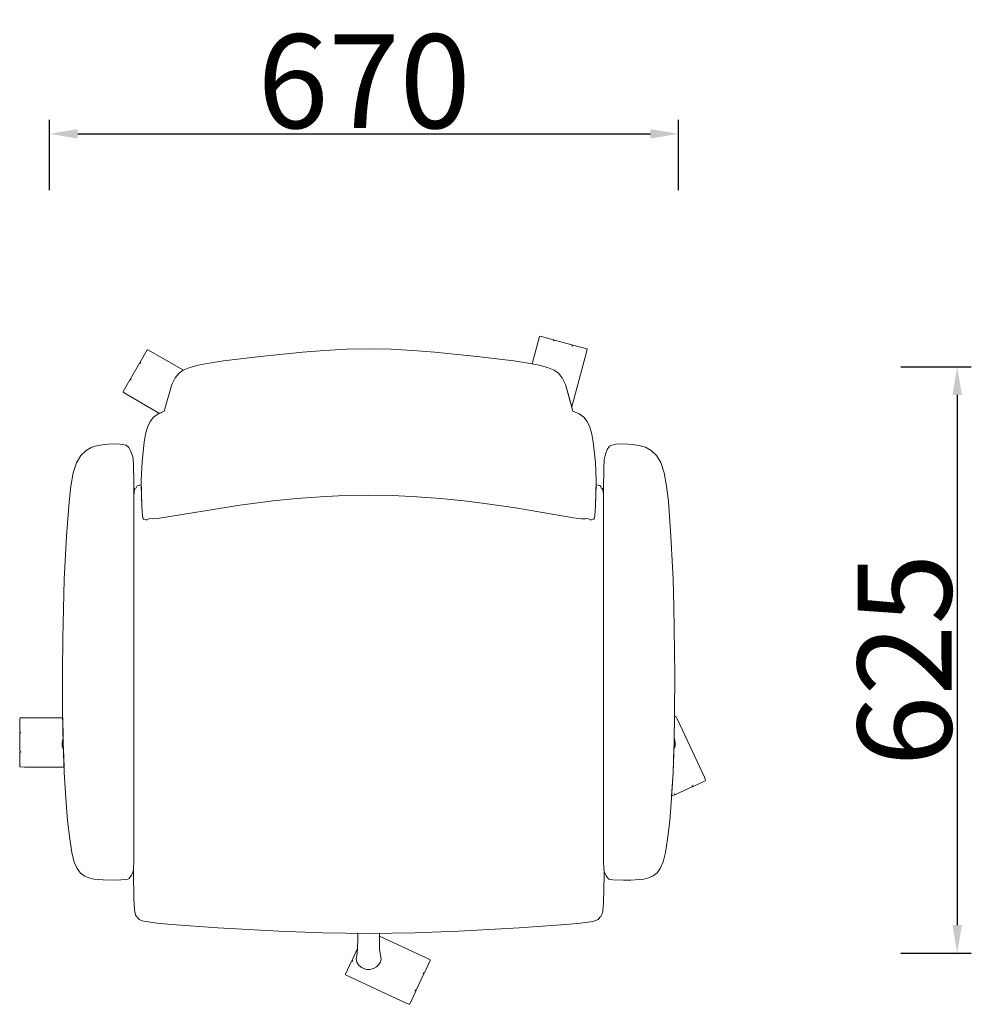
# Model space of a CAD drawing. Units: millimetres. Extents: x 11259 to 12273, y 1081 to 2130.
import ezdxf

# ---------------------------------------------------------------- set-up
doc = ezdxf.new("R2010")
doc.units = ezdxf.units.MM
for name, color, linetype, true_color in [('.novah家具', 4, 'Continuous', 0x00ffff), ('.诺梵家具', 4, 'Continuous', 0x00ffff), ('CET Default', 7, 'Continuous', 0x000000), ('家具', 4, 'Continuous', 0x00ffff)]:
    doc.layers.add(name, color=color, linetype=linetype, true_color=true_color)
doc.styles.add('Arial Regular', font='txt')
doc.dimstyles.new('NOVAH-图册', dxfattribs={"dimtxt": 100, "dimasz": 30, "dimexe": 15, "dimexo": 20, "dimgap": 5, "dimtad": 1, "dimtoh": 1, "dimdec": 0, "dimzin": 1, "dimdsep": 46, "dimtxsty": 'Arial Regular', "dimcen": 0, "dimadec": 0, "dimazin": 1, "dimtfac": 1, "dimtdec": 4, "dimtix": 1, "dimtofl": 0, "dimtmove": 1, "dimatfit": 3, "dimfxl": 60, "dimfxlon": 1, "dimtolj": 1, "dimtzin": 1, "dimarcsym": 0})

# ---------------------------------------------------------------- blocks, each defined once
blk = doc.blocks.new('*D1')
at = {"layer": 'Defpoints', "color": 0}
for p in [(11960.6, 2008.6), (11290.5, 1335.7), (11960.6, 1335.7)]:
    blk.add_point(p, dxfattribs=at)
at = {"layer": '家具', "color": 0, "lineweight": -2}
for p, q in [((11290.5, 1948.6), (11290.5, 2023.6)), ((11960.6, 1948.6), (11960.6, 2023.6)), ((11320.5, 2008.6), (11930.6, 2008.6))]:
    blk.add_line(p, q, dxfattribs=at)
at = {"layer": '家具', "color": 0}
for points in [[(11320.5, 2013.6), (11320.5, 2003.6), (11290.5, 2008.6)], [(11930.6, 2003.6), (11930.6, 2013.6), (11960.6, 2008.6)]]:
    blk.add_solid(points, dxfattribs=at)
at = {"layer": '家具', "color": 0, "insert": (11625.6, 2064.7), "char_height": 100, "attachment_point": 5, "style": 'Arial Regular'}
blk.add_mtext('\\A1;670', dxfattribs=at)
blk = doc.blocks.new('*D2')
at = {"layer": 'Defpoints', "color": 0}
for p in [(11623.2, 1760.3), (11623.2, 1135.4), (12257.5, 1135.4)]:
    blk.add_point(p, dxfattribs=at)
at = {"layer": '家具', "color": 0, "lineweight": -2}
for p, q in [((12197.5, 1760.3), (12272.5, 1760.3)), ((12257.5, 1730.3), (12257.5, 1165.4)), ((12197.5, 1135.4), (12272.5, 1135.4))]:
    blk.add_line(p, q, dxfattribs=at)
at = {"layer": '家具', "color": 0}
for points in [[(12262.5, 1730.3), (12252.5, 1730.3), (12257.5, 1760.3)], [(12252.5, 1165.4), (12262.5, 1165.4), (12257.5, 1135.4)]]:
    blk.add_solid(points, dxfattribs=at)
at = {"layer": '家具', "color": 0, "insert": (12201.5, 1447.9), "char_height": 100, "attachment_point": 5, "rotation": 90, "style": 'Arial Regular'}
blk.add_mtext('\\A1;625', dxfattribs=at)
blk = doc.blocks.new('_C2')
at = {"layer": '.novah家具', "linetype": 'Continuous', "lineweight": 0}
for points in [[(180.6, 326.6), (188.4, 355.7), (189.2, 356), (203.2, 352.2), (203.4, 351), (204.3, 351.9), (222.9, 346.9), (223.2, 345.6), (224.1, 346.6), (238.7, 342.7), (239.1, 342.2), (238.4, 338.9), (222.8, 280.8), (216.1, 304.7), (212.6, 311.8), (208.5, 316.5), (204, 319.7), (196.9, 322.7), (188.2, 325.1)], [(-216.5, 273.8), (-252.4, 294.6), (-255.2, 296.5), (-255.1, 297.3), (-248, 309.5), (-246.7, 309.4), (-247.4, 310.6), (-237.8, 327.2), (-236.4, 327.2), (-237.2, 328.3), (-229.6, 341.4), (-228.9, 341.7), (-190.9, 319.8), (-191.1, 319.7), (-195.6, 316.5), (-199.8, 311.8), (-203.3, 304.7), (-211.3, 276)], [(6.4, 342.7), (-17.1, 342.2), (-40.5, 341), (-64, 339.1), (-108.9, 334.6), (-148.1, 329.9), (-163.6, 327.5), (-175.4, 325.1), (-184, 322.7), (-191.1, 319.7), (-195.6, 316.5), (-199.8, 311.8), (-203.3, 304.7), (-211.3, 276), (-218, 273.2), (-222.7, 269.7), (-226.3, 265), (-229.1, 259.1), (-231.3, 251.8), (-232.8, 243.1), (-235, 222.6), (-236, 202.5), (-235.4, 174.7), (-234.7, 164.6), (-234, 161.4), (-233.5, 161), (-232.6, 161), (-230.9, 160.2), (-229.5, 160.2), (-227.1, 161.6), (-224.4, 161.3), (-218.5, 161.6), (-130.8, 176.1), (-95.4, 180.6), (-70.4, 183.2), (-45, 185), (-19.4, 186.2), (6.4, 186.6), (32.2, 186.2), (57.8, 185), (83.2, 183.2), (108.2, 180.6), (132.7, 177.5), (162.8, 173), (224.8, 162.6), (233.1, 161.5), (237.3, 161.3), (239.9, 161.6), (242.4, 160.2), (243.8, 160.2), (245.5, 161), (246.3, 161), (246.8, 161.4), (247.5, 164.6), (248.2, 174.8), (248.8, 202.5), (247.9, 221.4), (245.7, 243.1), (244.1, 251.8), (242, 259.1), (239.2, 265), (235.5, 269.7), (230.8, 273.2), (224.1, 276), (216.1, 304.7), (212.6, 311.8), (208.5, 316.5), (204, 319.7), (196.9, 322.7), (188.2, 325.1), (176.4, 327.5), (160.9, 329.9), (121.7, 334.6), (76.8, 339.1), (53.4, 341), (30, 342.2)], [(278.4, 241.4), (269.8, 241), (264.3, 239.7), (263, 238.9), (260.6, 235.3), (258.7, 230.4), (257.4, 224.5), (256.9, 214.3), (256.6, 193.5), (256.6, -203.3), (256.9, -211.4), (257.4, -214.5), (259.8, -219.8), (262.2, -222.5), (266.6, -223.3), (277.8, -223.7), (285.7, -223.6), (299.4, -222.5), (304.7, -221.3), (309.5, -219.2), (313.6, -216), (317.1, -211.4), (320, -204.3), (322.6, -194.3), (324.9, -179.9), (327.1, -160.5), (329.1, -136.3), (330.7, -109), (331.9, -78.7), (332.4, -45.4), (332.6, -4.5), (331.6, 68), (330.7, 97), (328.5, 143), (325.7, 180.2), (323.8, 196.1), (321.2, 210.4), (317.7, 221.4), (313.1, 229), (307.4, 234.3), (301.2, 237.7), (294.4, 239.5), (287.5, 240.7)], [(-266.9, 241.3), (-275.2, 240.8), (-281.6, 239.5), (-288.4, 237.7), (-294.7, 234.4), (-300.3, 228.9), (-305, 221.1), (-308.4, 210.4), (-310.9, 196.4), (-312.8, 179.7), (-315.6, 142.8), (-317.9, 96.8), (-319.4, 34.1), (-319.7, -2.4), (-319.6, -45.1), (-319, -78.6), (-317.9, -109), (-316.2, -136.3), (-314.3, -160.5), (-312.1, -179.8), (-309.7, -194.2), (-307.2, -204.4), (-304.2, -211.4), (-300.7, -216.1), (-296.6, -219), (-291.8, -221.3), (-286.5, -222.5), (-276.6, -223.4), (-263.1, -223.7), (-252.3, -223.1), (-250, -222.6), (-248.6, -221.8), (-246.1, -218.3), (-244.5, -214.6), (-244, -211.4), (-243.7, -203.4), (-243.7, 199.8), (-244.2, 219.9), (-245, 227.7), (-247.2, 234), (-249.1, 237.5), (-252, 239.9), (-258.5, 241)], [(256.6, 188.3), (256.6, -203.3), (256.9, -211.4), (257.3, -213.9), (257.3, -218.7), (256.7, -247.4), (255.8, -256.9), (254.9, -260.4), (253.9, -262.4), (252.8, -263), (251, -265.6), (248.5, -266.8), (245.1, -267.6), (232.1, -269.4), (216.6, -270.9), (166.9, -274.5), (102.2, -278.1), (55.5, -279.7), (6.4, -280.4), (-42.7, -279.7), (-89.4, -278.1), (-154.3, -274.5), (-203.8, -270.9), (-219.2, -269.4), (-230.8, -267.9), (-234.9, -266.9), (-238.1, -265.7), (-239.9, -263), (-241, -262.4), (-242, -260.7), (-243.1, -255.2), (-243.9, -243.7), (-244.3, -215.7), (-244.3, -213.3), (-244, -211.4), (-243.7, -203.4), (-243.7, 185.4), (-243.5, 189.7), (-242.7, 193.8), (-241.3, 194.4), (-240.3, 196.6), (-236.3, 197.8), (-235.9, 197.8), (-235.4, 174.7), (-234.7, 164.6), (-234, 161.4), (-233.5, 161), (-232.6, 161), (-230.9, 160.2), (-229.5, 160.2), (-227.1, 161.6), (-224.4, 161.3), (-218.5, 161.6), (-130.8, 176.1), (-95.4, 180.6), (-70.4, 183.2), (-45, 185), (-19.4, 186.2), (6.4, 186.6), (32.2, 186.2), (57.8, 185), (83.2, 183.2), (108.2, 180.6), (132.7, 177.5), (162.8, 173), (224.8, 162.6), (233.1, 161.5), (237.3, 161.3), (239.9, 161.6), (242.4, 160.2), (243.8, 160.2), (245.5, 161), (246.3, 161), (246.8, 161.4), (247.5, 164.6), (248.2, 174.8), (248.7, 197.7), (252.6, 196.9), (253.8, 195.9), (254.1, 194.4), (255.7, 193.4)], [(-319.1, -72.7), (-319.5, -73.5), (-320.1, -77.5), (-320, -81), (-319.1, -83.6), (-318.8, -84), (-318.1, -103.3), (-360.3, -103.3), (-365, -103), (-365.4, -102.6), (-365.3, -87.5), (-364.2, -86.9), (-365.3, -86.2), (-365.3, -67), (-364.1, -66.3), (-365.3, -65.8), (-365.3, -51.3), (-364.8, -50.7), (-319.5, -50.6)], [(331.7, -83.8), (332, -83.4), (332.8, -80.7), (333, -77.1), (332.2, -73.1), (332, -72.6), (332.4, -49.6), (333.3, -49.1), (333.8, -49.3), (335.4, -52.3), (364.1, -113.9), (365.3, -117.1), (364.8, -117.7), (352, -123.7), (350.9, -122.9), (350.9, -124.2), (333.4, -132.3), (332.3, -131.5), (332.3, -132.8), (329.2, -134.3), (330.7, -109)], [(-318.8, -84), (-319.1, -83.6), (-320, -81), (-320.1, -77.5), (-319.5, -73.5), (-319.1, -72.7), (-319, -78.6)], [(332, -72.6), (332.2, -73.1), (333, -77.1), (332.8, -80.7), (332, -83.4), (331.7, -83.8), (331.9, -78.7)], [(17.8, -283.2), (67.6, -306.5), (71.8, -308.7), (71.9, -309.2), (65.8, -322.3), (64.4, -322.4), (65.2, -323.4), (57.1, -340.9), (55.7, -341), (56.6, -342), (50.1, -355.7), (49.7, -356), (46.5, -354.7), (-18.1, -324.5), (-18.2, -323.7), (-11.8, -310), (-10.5, -310), (-11.3, -308.9), (-5.5, -296.5), (-5.7, -301.9), (-6.8, -307.5), (-6.2, -311), (-4.5, -314), (-1.2, -316.6), (3.8, -318.9), (7.6, -319), (11.4, -317.9), (14.7, -316.2), (16.6, -314.4), (19, -311), (19.6, -307.9), (18, -297.6), (17.8, -285.3)], [(17.9, -280.3), (17.8, -285.3), (18, -297.6), (19.6, -307.9), (19, -311), (16.6, -314.4), (14.7, -316.2), (11.4, -317.9), (7.6, -319), (3.8, -318.9), (-1.2, -316.6), (-4.5, -314), (-6.2, -311), (-6.8, -307.5), (-5.7, -301.9), (-5.1, -287.3), (-5.2, -280.3), (6.4, -280.4)]]:
    blk.add_lwpolyline(points, close=True, dxfattribs=at)
blk = doc.blocks.new('Arris高背行政班椅(软包扶手)82^stArris~NEC-ARRECTSYA')
at = {"layer": 'CET Default', "linetype": 'Continuous', "lineweight": 0}
blk.add_blockref('_C2', (0, 0), dxfattribs=at)

msp = doc.modelspace()

# ---------------------------------------------------------------- block references
at = {"layer": '.诺梵家具', "linetype": 'Continuous', "lineweight": 0}
msp.add_blockref('Arris高背行政班椅(软包扶手)82^stArris~NEC-ARRECTSYA', (11624.1, 1436.9), dxfattribs=at)

# ---------------------------------------------------------------- dimensions: what is measured, and where the dimension line sits
at = {"layer": '家具', "color": 0}
dim = msp.add_linear_dim(base=(11960.6, 2008.6), p1=(11290.5, 1335.7), p2=(11960.6, 1335.7), dimstyle='NOVAH-图册', override={"dimscale": 1, "dimtxt": 100, "dimasz": 30, "dimexe": 15, "dimexo": 20, "dimgap": 5, "dimtad": 1, "dimtih": 0, "dimtoh": 0, "dimdec": 0, "dimlfac": 1, "dimzin": 1, "dimtxsty": 'Arial Regular', "dimsah": 0, "dimcen": 0, "dimazin": 1, "dimtix": 0, "dimtmove": 0, "dimfxl": 60, "dimfxlon": 1, "dimtzin": 1}, dxfattribs=at)
dim.commit()
dim.dimension.update_dxf_attribs({"geometry": '*D1', "text_midpoint": (11625.6, 2064.7)})
dim = msp.add_linear_dim(base=(12257.5, 1135.4), p1=(11623.2, 1760.3), p2=(11623.2, 1135.4), angle=90, dimstyle='NOVAH-图册', override={"dimscale": 1, "dimtxt": 100, "dimasz": 30, "dimexe": 15, "dimexo": 20, "dimgap": 5, "dimtad": 1, "dimtih": 0, "dimtoh": 0, "dimdec": 0, "dimlfac": 1, "dimzin": 1, "dimtxsty": 'Arial Regular', "dimsah": 0, "dimcen": 0, "dimazin": 1, "dimtix": 0, "dimtmove": 0, "dimfxl": 60, "dimfxlon": 1, "dimtzin": 1}, dxfattribs=at)
dim.commit()
dim.dimension.update_dxf_attribs({"geometry": '*D2', "text_midpoint": (12201.5, 1447.9)})

doc.saveas('drawing.dxf')
